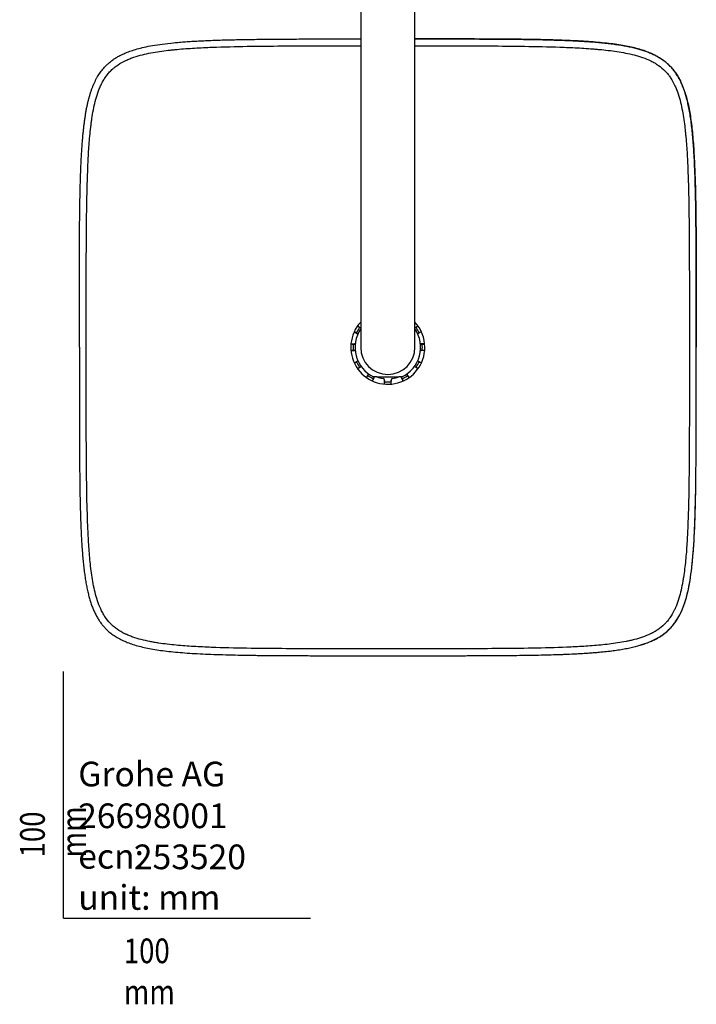
# Model space of a CAD drawing. Units: millimetres. Extents: x -18 to 3874, y -35 to 1778.
# Drawn here: x -18 to 256, y -35 to 364 of the extents above; entities that cross this region are included whole.
import ezdxf

# ---------------------------------------------------------------- set-up
doc = ezdxf.new("R2010")
doc.units = ezdxf.units.MM
doc.layers.add('Default', color=7, linetype='Continuous')
doc.layers.add('DV3_Default', color=7, linetype='Continuous')

# ---------------------------------------------------------------- blocks, each defined once
blk = doc.blocks.new('SE2')
at = {"layer": 'DV3_Default', "color": 7}
for p, q in [((120.39, 530.88), (120.39, 271.88)), ((142.39, 271.88), (142.39, 530.88)), ((142.39, 271.88), (142.39, 530.88)), ((120.39, 271.88), (120.39, 231.38)), ((142.39, 231.38), (142.39, 271.88)), ((119.19, 239.98), (120.39, 239.29)), ((143.58, 239.98), (142.39, 239.29)), ((117.84, 237.64), (119.03, 236.95)), ((144.93, 237.64), (143.74, 236.95)), ((116.53, 232.73), (117.9, 232.73)), ((146.25, 232.73), (144.87, 232.73)), ((116.53, 230.03), (117.9, 230.03)), ((146.25, 230.03), (144.87, 230.03)), ((117.84, 225.12), (119.03, 225.81)), ((144.93, 225.12), (143.74, 225.81)), ((119.19, 222.78), (120.39, 223.47)), ((122.79, 219.19), (123.47, 220.38)), ((139.99, 219.19), (139.3, 220.38)), ((143.58, 222.78), (142.39, 223.47)), ((125.13, 217.83), (125.82, 219.03)), ((126.93, 219.38), (125.65, 219.38)), ((126.93, 219.38), (135.84, 219.38)), ((129.54, 218.71), (129.55, 218.71)), ((130.03, 216.52), (130.03, 217.9)), ((132.74, 216.52), (132.74, 217.9)), ((133.23, 218.71), (133.23, 218.71)), ((137.12, 219.38), (135.84, 219.38)), ((137.65, 217.83), (136.96, 219.03))]:
    blk.add_line(p, q, dxfattribs=at)
for centre, radius, start, end in [((131.39, 231.38), 15, 137.1666, 0), ((131.39, 231.38), 14, 144.6949, 155.3052), ((113.91, 230.89), 10.52, 59.8633, 60.2858), ((131.39, 231.38), 15, 0, 42.8334), ((131.39, 231.38), 14, 24.6949, 35.3051), ((148.59, 231.37), 9.96, 119.7301, 120.1768), ((122.79, 246.28), 9.96, 239.7305, 240.1768), ((131.39, 231.38), 13.3, 145.7987, 244.4562), ((125.24, 247.66), 12.38, 239.9263, 240.9712), ((118.87, 236.19), 0.738, 59.0378, 61.0725), ((118.94, 236.34), 0.6, 57.4031, 57.8355), ((114.21, 228.56), 12.38, 60.0688, 60.0735), ((131.39, 231.38), 13.3, 295.5438, 34.2013), ((148.56, 228.56), 12.38, 119.9263, 119.931), ((143.83, 236.34), 0.6, 122.1645, 122.5969), ((143.9, 236.19), 0.738, 118.9275, 120.9608), ((137.53, 247.67), 12.38, 299.0289, 300.0735), ((139.7, 246.76), 10.52, 299.8633, 300.2858), ((116.5, 222.21), 10.52, 89.8633, 90.2857), ((131.39, 231.38), 14, 174.6949, 185.3052), ((117.92, 220.35), 12.38, 89.0289, 90.0735), ((118.14, 233.47), 0.738, 268.9275, 270.9578), ((118.13, 233.31), 0.6, 272.1645, 272.5969), ((144.63, 233.47), 0.738, 269.0437, 271.0725), ((144.65, 233.31), 0.6, 267.4031, 267.8355), ((144.85, 220.35), 12.38, 89.9263, 90.9712), ((131.39, 231.38), 14, 0, 5.3051), ((146.28, 222.78), 9.96, 89.7304, 90.1768), ((116.49, 239.98), 9.96, 269.7301, 270.1768), ((117.92, 242.41), 12.38, 269.9263, 270.9712), ((118.14, 229.29), 0.738, 89.0437, 91.0725), ((118.13, 229.45), 0.6, 87.4031, 87.8355), ((131.39, 231.38), 11, 180, 0), ((144.65, 229.45), 0.6, 92.1645, 92.5969), ((144.63, 229.29), 0.738, 88.9275, 90.9578), ((144.85, 242.41), 12.38, 269.0289, 270.0735), ((131.39, 231.38), 14, 354.6948, 0), ((146.27, 240.55), 10.52, 269.8633, 270.2857), ((123.08, 216), 10.52, 119.8633, 120.2861), ((131.39, 231.38), 14, 204.6948, 215.3051), ((125.24, 215.09), 12.38, 119.0289, 120.0735), ((118.87, 226.57), 0.738, 298.9275, 300.9608), ((118.94, 226.42), 0.6, 302.1645, 302.5969), ((114.21, 234.2), 12.38, 299.9263, 300.9712), ((120.96, 222.95), 0.738, 119.0379, 121.0725), ((120.87, 223.08), 0.6, 117.4031, 117.8355), ((141.81, 222.95), 0.738, 58.9275, 60.9606), ((141.91, 223.08), 0.6, 62.1645, 62.5969), ((148.56, 234.2), 12.38, 239.0289, 240.0735), ((131.39, 231.38), 14, 324.6949, 335.3051), ((143.83, 226.42), 0.6, 237.4031, 237.8355), ((143.9, 226.57), 0.738, 239.0378, 241.0725), ((137.54, 215.1), 12.38, 59.9263, 60.9712), ((139.98, 216.48), 9.96, 59.7305, 60.1768), ((114.19, 231.39), 9.96, 299.7304, 300.1768), ((131.39, 231.38), 14, 234.6949, 245.3051), ((134.21, 214.2), 12.38, 149.0289, 150.0735), ((122.96, 220.95), 0.738, 328.9275, 330.9573), ((123.09, 220.86), 0.6, 332.1645, 332.5969), ((131.39, 231.38), 14, 294.6949, 305.3052), ((139.69, 220.86), 0.6, 207.4031, 207.8355), ((139.82, 220.95), 0.738, 209.0443, 211.0725), ((128.57, 214.2), 12.38, 29.9263, 30.9712), ((148.86, 231.87), 10.52, 239.8633, 240.286), ((131.88, 213.9), 10.52, 149.8633, 150.2858), ((116.49, 222.79), 9.96, 329.7305, 330.1768), ((115.1, 225.23), 12.38, 329.9263, 330.9712), ((126.42, 218.93), 0.6, 131.7971, 147.8355), ((126.57, 218.87), 0.738, 147.386, 151.0725), ((126.43, 218.96), 0.572, 132.5664, 147.6847), ((131.39, 231.38), 12.8, 249.6359, 261.7153), ((129.46, 218.15), 0.572, 2.3192, 82.1953), ((129.46, 218.12), 0.6, 2.1645, 81.7356), ((142.42, 217.91), 12.38, 179.0289, 180.0735), ((140.55, 216.49), 10.52, 179.8633, 180.2857), ((129.3, 218.14), 0.738, 358.9275, 2.614), ((131.39, 231.38), 14, 264.6949, 275.3051), ((133.31, 218.12), 0.6, 98.2644, 177.8355), ((133.31, 218.15), 0.572, 97.8008, 177.6847), ((133.47, 218.14), 0.738, 177.386, 181.0725), ((120.36, 217.91), 12.38, 359.9263, 0.9712), ((122.78, 216.49), 9.96, 359.7303, 0.1768), ((131.39, 231.38), 12.8, 278.2847, 290.3645), ((136.34, 218.96), 0.572, 32.3192, 47.4332), ((136.35, 218.93), 0.6, 32.1645, 48.2056), ((136.2, 218.87), 0.738, 28.9275, 32.614), ((147.67, 225.23), 12.38, 209.0289, 210.0735), ((146.77, 223.07), 10.52, 209.8633, 210.2859), ((131.38, 214.18), 9.96, 29.7302, 30.1768)]:
    blk.add_arc(centre, radius, start, end, dxfattribs=at)
for points, knots in [([(6.38, 231.38), (6.38, 232.81), (6.38, 235.63), (6.38, 239.81), (6.38, 243.89), (6.38, 247.86), (6.38, 251.73), (6.38, 255.49), (6.39, 259.16), (6.39, 262.73), (6.4, 266.21), (6.42, 269.58), (6.43, 272.87), (6.45, 276.07), (6.48, 279.17), (6.51, 282.19), (6.54, 285.12), (6.58, 287.97), (6.63, 290.74), (6.68, 293.42), (6.74, 296.02), (6.81, 298.54), (6.89, 300.99), (6.97, 303.36), (7.07, 305.65), (7.18, 307.87), (7.3, 310.02), (7.43, 312.1), (7.57, 314.12), (7.73, 316.06), (7.9, 317.94), (8.09, 319.75), (8.29, 321.51), (8.51, 323.2), (8.74, 324.83), (9, 326.4), (9.27, 327.91), (9.56, 329.37), (9.88, 330.77), (10.21, 332.12), (10.57, 333.41), (10.95, 334.66), (11.36, 335.85), (11.79, 337), (12.24, 338.1), (12.73, 339.15), (13.24, 340.16), (13.78, 341.13), (14.36, 342.05), (14.96, 342.93), (15.6, 343.77), (16.27, 344.57), (16.79, 345.13), (17.16, 345.51), (17.41, 345.76), (17.79, 346.13), (18.31, 346.59), (18.99, 347.15), (19.82, 347.79), (20.85, 348.5), (22.09, 349.25), (23.58, 350.03), (25.34, 350.82), (27.44, 351.6), (29.9, 352.36), (32.8, 353.09), (36.2, 353.75), (40.17, 354.35), (43.82, 354.76), (46.96, 355.05), (49.43, 355.24), (52, 355.41), (54.7, 355.57), (57.52, 355.7), (60.47, 355.82), (63.54, 355.93), (66.75, 356.02), (70.1, 356.09), (74.95, 356.18), (81.34, 356.26), (89.3, 356.32), (97.48, 356.36), (105.83, 356.37), (113.48, 356.38), (118.35, 356.38), (120.39, 356.38)], [0, 0, 0, 0, 0.019347, 0.038209, 0.056594, 0.074508, 0.09196, 0.108956, 0.125504, 0.141612, 0.157286, 0.172534, 0.187364, 0.201782, 0.215798, 0.229416, 0.242645, 0.255492, 0.267962, 0.280064, 0.291804, 0.303188, 0.314225, 0.324921, 0.335283, 0.345318, 0.355034, 0.364438, 0.373538, 0.38234, 0.390851, 0.39908, 0.407033, 0.414719, 0.422146, 0.429322, 0.436255, 0.442956, 0.449434, 0.455698, 0.46176, 0.467631, 0.473321, 0.478844, 0.484211, 0.489438, 0.494538, 0.499527, 0.504422, 0.509239, 0.513995, 0.518709, 0.523399, 0.524254, 0.525873, 0.528255, 0.531408, 0.535342, 0.540083, 0.545674, 0.552182, 0.559706, 0.568379, 0.578379, 0.589925, 0.603285, 0.618779, 0.636783, 0.657728, 0.668384, 0.679531, 0.691187, 0.70337, 0.7161, 0.729396, 0.743278, 0.757765, 0.772877, 0.788634, 0.823402, 0.859384, 0.896368, 0.934128, 0.972426, 1, 1, 1, 1]), ([(256.4, 231.38), (256.4, 233.71), (256.4, 238.26), (256.4, 244.96), (256.4, 251.38), (256.39, 257.52), (256.38, 263.4), (256.36, 269.02), (256.33, 274.39), (256.29, 279.52), (256.24, 284.41), (256.18, 289.07), (256.09, 293.51), (255.99, 297.74), (255.86, 301.75), (255.71, 305.56), (255.53, 309.17), (255.31, 312.59), (255.07, 315.83), (254.78, 318.9), (254.46, 321.79), (254.08, 324.51), (253.66, 327.08), (253.19, 329.49), (252.66, 331.76), (252.08, 333.88), (251.42, 335.87), (250.7, 337.73), (249.91, 339.46), (249.03, 341.08), (248.08, 342.58), (247.03, 343.97), (245.82, 345.34), (244.41, 346.67), (242.78, 347.94), (240.99, 349.09), (239.04, 350.11), (236.91, 351.03), (234.61, 351.85), (232.11, 352.57), (229.42, 353.2), (226.52, 353.75), (223.39, 354.24), (220.04, 354.65), (216.45, 355), (212.6, 355.3), (208.49, 355.55), (204.12, 355.76), (199.46, 355.92), (194.5, 356.06), (190.71, 356.13), (188.01, 356.17), (186.32, 356.2), (184.1, 356.23), (181.31, 356.26), (177.9, 356.29), (173.83, 356.32), (169.02, 356.34), (163.41, 356.36), (156.9, 356.37), (149.8, 356.38), (144.85, 356.38), (142.39, 356.38)], [0, 0, 0, 0, 0.0314952, 0.0616979, 0.0906406, 0.1183556, 0.1448755, 0.1702328, 0.19446, 0.2175897, 0.2396534, 0.2606816, 0.2807047, 0.2997534, 0.3178589, 0.3350525, 0.3513662, 0.3668324, 0.3814829, 0.3953493, 0.4084647, 0.4208638, 0.4325833, 0.4436624, 0.4541432, 0.4640711, 0.4734949, 0.4824677, 0.4910484, 0.4993016, 0.5072977, 0.5151121, 0.5228243, 0.5320033, 0.541291, 0.5508229, 0.5607274, 0.5711225, 0.5821143, 0.5937975, 0.6062565, 0.6195689, 0.6338055, 0.6490314, 0.6653073, 0.6826898, 0.7012332, 0.7209915, 0.7420197, 0.7643713, 0.7880995, 0.79337, 0.8009306, 0.8108994, 0.8234322, 0.8387247, 0.8570157, 0.8785911, 0.9037887, 0.9330022, 0.9666871, 1, 1, 1, 1]), ([(142.39, 356.38), (142.73, 356.38), (144.97, 356.38), (149.03, 356.38), (154.51, 356.38), (159.78, 356.37), (164.85, 356.36), (169.73, 356.34), (174.41, 356.31), (178.91, 356.28), (183.23, 356.24), (187.37, 356.19), (191.34, 356.12), (195.14, 356.04), (198.78, 355.94), (202.25, 355.83), (205.57, 355.69), (208.75, 355.53), (211.77, 355.35), (214.66, 355.14), (217.4, 354.91), (220.02, 354.65), (222.5, 354.35), (224.86, 354.02), (227.09, 353.64), (229.21, 353.23), (231.22, 352.78), (233.11, 352.28), (234.91, 351.74), (236.59, 351.14), (238.19, 350.49), (239.68, 349.78), (241.09, 349.02), (242.4, 348.18), (243.64, 347.29), (244.79, 346.32), (245.99, 345.16), (247.2, 343.77), (248.4, 342.11), (249.48, 340.3), (250.45, 338.32), (251.32, 336.18), (252.09, 333.86), (252.77, 331.36), (253.37, 328.66), (253.9, 325.75), (254.35, 322.64), (254.74, 319.29), (255.08, 315.72), (255.36, 311.9), (255.6, 307.82), (255.8, 303.49), (255.96, 298.88), (256.09, 293.98), (256.16, 290.18), (256.2, 287.38), (256.23, 285.45), (256.26, 282.89), (256.29, 279.64), (256.32, 275.65), (256.35, 270.84), (256.37, 265.12), (256.39, 258.4), (256.4, 250.54), (256.4, 241.41), (256.4, 234.88), (256.4, 231.38)], [0, 0, 0, 0, 0.004627, 0.030291, 0.055005, 0.078792, 0.101673, 0.12367, 0.144805, 0.1651, 0.184577, 0.203255, 0.221156, 0.2383, 0.254707, 0.270398, 0.285394, 0.299716, 0.313386, 0.326426, 0.338856, 0.350699, 0.361977, 0.372713, 0.382932, 0.392661, 0.401928, 0.410762, 0.419196, 0.427264, 0.435003, 0.442453, 0.449659, 0.456667, 0.463529, 0.470296, 0.477024, 0.48606, 0.495252, 0.504728, 0.514604, 0.524989, 0.535979, 0.54766, 0.560111, 0.573402, 0.5876, 0.602765, 0.618953, 0.636217, 0.654608, 0.674178, 0.694978, 0.71706, 0.740472, 0.746402, 0.755037, 0.766535, 0.781105, 0.799014, 0.820588, 0.846221, 0.876383, 0.911623, 0.952582, 1, 1, 1, 1]), ([(9.17, 231.38), (9.17, 240.9), (9.17, 250.42), (9.19, 264.69), (9.21, 269.45), (9.27, 278.97), (9.31, 283.73), (9.46, 293.25), (9.57, 298), (9.8, 303.95), (9.85, 305.14), (9.97, 307.51), (10.03, 308.7), (10.24, 312.26), (10.41, 314.64), (10.74, 318.19), (10.93, 319.96), (11.15, 321.73), (11.3, 322.91), (11.39, 323.5), (11.83, 326.45), (12.27, 328.78), (13.14, 332.21), (13.47, 333.35), (14.05, 335.03), (14.26, 335.58), (14.7, 336.68), (14.94, 337.23), (15.26, 337.91), (15.33, 338.04), (15.46, 338.31), (15.53, 338.45), (15.74, 338.85), (15.88, 339.11), (16.33, 339.89), (16.64, 340.39), (17.32, 341.37), (17.67, 341.85), (18.43, 342.76), (18.84, 343.2), (19.47, 343.83), (19.69, 344.04), (20.03, 344.34), (20.14, 344.44), (20.37, 344.64), (20.95, 345.12), (21.55, 345.56), (23.04, 346.56), (24.08, 347.13), (25.43, 347.77), (25.71, 347.89), (26.26, 348.13), (26.54, 348.24), (27.37, 348.58), (27.94, 348.78), (29.63, 349.35), (30.77, 349.68), (33.07, 350.25), (34.22, 350.5), (36.55, 350.95), (37.72, 351.14), (40.07, 351.49), (41.24, 351.64), (43.01, 351.85), (43.6, 351.91), (44.79, 352.03), (45.38, 352.09), (48.34, 352.36), (50.71, 352.53), (55.45, 352.81), (57.83, 352.92), (64.94, 353.19), (69.69, 353.3), (79.18, 353.45), (83.92, 353.49), (93.41, 353.55), (98.16, 353.56), (108.73, 353.58), (114.56, 353.59), (120.39, 353.59)], [0, 0, 0, 0, 0.131341, 0.131341, 0.197012, 0.197012, 0.262682, 0.262682, 0.328353, 0.328353, 0.34477, 0.34477, 0.361188, 0.361188, 0.394023, 0.394023, 0.410441, 0.41865, 0.41865, 0.426859, 0.426859, 0.459694, 0.459694, 0.476112, 0.476112, 0.48432, 0.48432, 0.492529, 0.492529, 0.494581, 0.494581, 0.496634, 0.496634, 0.500738, 0.500738, 0.508947, 0.508947, 0.517156, 0.517156, 0.525365, 0.525365, 0.529469, 0.529469, 0.531521, 0.531521, 0.533573, 0.541782, 0.541782, 0.5582, 0.5582, 0.562304, 0.562304, 0.566409, 0.566409, 0.574617, 0.574617, 0.591035, 0.591035, 0.607453, 0.607453, 0.62387, 0.62387, 0.640288, 0.640288, 0.648497, 0.648497, 0.656706, 0.656706, 0.689541, 0.689541, 0.722376, 0.722376, 0.788047, 0.788047, 0.853717, 0.853717, 0.919388, 0.919388, 1, 1, 1, 1]), ([(142.39, 353.59), (148.25, 353.59), (154.11, 353.58), (164.74, 353.56), (169.51, 353.55), (179.04, 353.49), (183.81, 353.44), (193.33, 353.29), (198.1, 353.18), (205.24, 352.91), (207.62, 352.79), (211.18, 352.58), (212.37, 352.5), (214.16, 352.37), (214.75, 352.32), (215.94, 352.22), (216.53, 352.17), (219.5, 351.89), (221.87, 351.62), (225.4, 351.09), (226.57, 350.89), (228.91, 350.43), (230.07, 350.17), (231.81, 349.72), (232.38, 349.56), (233.24, 349.3), (233.53, 349.21), (234.1, 349.03), (234.38, 348.93), (235.79, 348.44), (236.89, 347.99), (238.5, 347.21), (239.03, 346.93), (239.68, 346.56), (239.81, 346.48), (240.06, 346.32), (240.19, 346.24), (240.57, 346), (240.82, 345.83), (242.04, 344.98), (242.95, 344.21), (244.19, 342.93), (244.59, 342.48), (245.06, 341.89), (245.15, 341.77), (245.33, 341.53), (245.42, 341.41), (245.68, 341.04), (245.85, 340.8), (246.67, 339.55), (247.24, 338.5), (247.87, 337.14), (247.99, 336.87), (248.16, 336.45), (248.22, 336.32), (248.33, 336.04), (248.61, 335.34), (248.86, 334.64), (249.42, 332.95), (249.74, 331.81), (250.59, 328.37), (251.01, 326.04), (251.53, 322.53), (251.68, 321.35), (251.88, 319.58), (251.94, 318.99), (252.06, 317.81), (252.12, 317.22), (252.39, 314.27), (252.56, 311.9), (252.83, 307.17), (252.94, 304.8), (253.21, 297.7), (253.31, 292.96), (253.46, 283.49), (253.51, 278.75), (253.56, 269.28), (253.58, 264.54), (253.61, 250.33), (253.6, 240.86), (253.6, 231.38)], [0, 0, 0, 0, 0.0807963, 0.0807963, 0.1464537, 0.1464537, 0.2121111, 0.2121111, 0.2777685, 0.2777685, 0.3105972, 0.3105972, 0.3270115, 0.3270115, 0.3352187, 0.3352187, 0.3434259, 0.3434259, 0.3762546, 0.3762546, 0.392669, 0.392669, 0.4090833, 0.4090833, 0.4172905, 0.4172905, 0.4213941, 0.4213941, 0.4254977, 0.4254977, 0.441912, 0.441912, 0.4501192, 0.4501192, 0.452171, 0.452171, 0.4542228, 0.4542228, 0.4583264, 0.4583264, 0.4747407, 0.4747407, 0.4829479, 0.4829479, 0.4849997, 0.4849997, 0.4870515, 0.4870515, 0.4911551, 0.4911551, 0.5075694, 0.5075694, 0.511673, 0.511673, 0.5137248, 0.5137248, 0.5157766, 0.5239838, 0.5239838, 0.5403981, 0.5403981, 0.5732268, 0.5732268, 0.5896412, 0.5896412, 0.5978484, 0.5978484, 0.6060555, 0.6060555, 0.6388842, 0.6388842, 0.671713, 0.671713, 0.7373704, 0.7373704, 0.8030278, 0.8030278, 0.8686852, 0.8686852, 1, 1, 1, 1]), ([(119.51, 239.68), (119.51, 239.68), (119.52, 239.68), (119.56, 239.66), (119.63, 239.63), (119.73, 239.59), (119.85, 239.53), (120, 239.45), (120.17, 239.36), (120.31, 239.29), (120.38, 239.25), (120.39, 239.25)], [0, 0, 0, 0, 0.075148, 0.183851, 0.306908, 0.438756, 0.575494, 0.714315, 0.854581, 0.996155, 1, 1, 1, 1]), ([(142.39, 239.25), (142.48, 239.3), (142.69, 239.41), (143, 239.56), (143.19, 239.66), (143.26, 239.68), (143.26, 239.68)], [0, 0, 0, 0, 0.183641, 0.48735, 0.775058, 1, 1, 1, 1]), ([(119.26, 236.85), (119.08, 236.96), (118.82, 237.13), (118.49, 237.34), (118.32, 237.47), (118.26, 237.51), (118.26, 237.51)], [0, 0, 0, 0, 0.2721041, 0.5429026, 0.7994334, 1, 1, 1, 1]), ([(144.51, 237.51), (144.51, 237.51), (144.5, 237.5), (144.47, 237.48), (144.41, 237.44), (144.32, 237.37), (144.21, 237.3), (144.07, 237.2), (143.91, 237.1), (143.71, 236.98), (143.59, 236.9), (143.51, 236.85)], [0, 0, 0, 0, 0.066676, 0.163126, 0.272311, 0.389296, 0.51062, 0.633792, 0.758247, 0.883862, 1, 1, 1, 1]), ([(116.95, 232.63), (116.95, 232.63), (116.96, 232.63), (117, 232.64), (117.08, 232.65), (117.18, 232.66), (117.32, 232.67), (117.49, 232.68), (117.69, 232.69), (117.91, 232.7), (118.06, 232.7), (118.15, 232.71)], [0, 0, 0, 0, 0.066676, 0.163126, 0.272311, 0.389296, 0.51062, 0.633792, 0.758247, 0.883862, 1, 1, 1, 1]), ([(144.62, 232.71), (144.83, 232.7), (145.14, 232.69), (145.53, 232.66), (145.75, 232.64), (145.82, 232.63), (145.82, 232.63)], [0, 0, 0, 0, 0.2721041, 0.5429026, 0.7994334, 1, 1, 1, 1]), ([(6.38, 231.38), (6.38, 229.37), (6.38, 225.42), (6.38, 219.61), (6.38, 214), (6.38, 208.6), (6.39, 203.39), (6.4, 198.38), (6.41, 193.56), (6.44, 188.93), (6.47, 184.48), (6.51, 180.2), (6.56, 176.1), (6.62, 172.16), (6.7, 168.39), (6.79, 164.78), (6.9, 161.32), (7.03, 158.01), (7.18, 154.86), (7.35, 151.84), (7.55, 148.96), (7.77, 146.22), (8.02, 143.6), (8.3, 141.12), (8.62, 138.75), (8.97, 136.51), (9.36, 134.38), (9.79, 132.36), (10.26, 130.45), (10.77, 128.64), (11.34, 126.94), (11.95, 125.33), (12.62, 123.81), (13.35, 122.38), (14.14, 121.04), (14.98, 119.79), (15.9, 118.61), (17.01, 117.37), (18.36, 116.09), (19.99, 114.82), (21.78, 113.67), (23.73, 112.65), (25.86, 111.73), (28.16, 110.91), (30.66, 110.19), (33.35, 109.56), (36.26, 109.01), (39.38, 108.52), (42.73, 108.11), (46.33, 107.76), (50.17, 107.46), (54.28, 107.21), (58.66, 107), (63.32, 106.84), (68.27, 106.7), (72.07, 106.63), (74.77, 106.59), (76.45, 106.56), (78.67, 106.53), (81.46, 106.5), (84.87, 106.47), (88.94, 106.44), (93.75, 106.42), (99.36, 106.4), (105.87, 106.39), (113.37, 106.38), (121.99, 106.38), (128.12, 106.38), (131.39, 106.38)], [0, 0, 0, 0, 0.025915, 0.050912, 0.075012, 0.098236, 0.120601, 0.142129, 0.162839, 0.182752, 0.201886, 0.220263, 0.237899, 0.254815, 0.271028, 0.286558, 0.301422, 0.31564, 0.329232, 0.342216, 0.354612, 0.366441, 0.377721, 0.388472, 0.398716, 0.408474, 0.417771, 0.42663, 0.435079, 0.443145, 0.45086, 0.458255, 0.465365, 0.47223, 0.478891, 0.485391, 0.491779, 0.498102, 0.506847, 0.515695, 0.524777, 0.534213, 0.544116, 0.554588, 0.565719, 0.577589, 0.590272, 0.603835, 0.618341, 0.633847, 0.650407, 0.668074, 0.686898, 0.706931, 0.728226, 0.750832, 0.755853, 0.763056, 0.772553, 0.784493, 0.799062, 0.816488, 0.837044, 0.861049, 0.888881, 0.920973, 0.957823, 1, 1, 1, 1]), ([(131.39, 109.18), (121.85, 109.18), (112.31, 109.17), (98.01, 109.2), (93.24, 109.21), (83.7, 109.27), (78.94, 109.32), (69.4, 109.47), (64.63, 109.58), (57.49, 109.86), (55.1, 109.97), (50.34, 110.25), (47.97, 110.43), (43.22, 110.87), (40.85, 111.15), (38.2, 111.55), (37.91, 111.6), (37.32, 111.69), (37.02, 111.74), (36.14, 111.89), (35.56, 112), (33.8, 112.35), (32.65, 112.61), (30.35, 113.2), (29.21, 113.54), (27.53, 114.13), (26.97, 114.34), (26.15, 114.68), (25.87, 114.8), (25.46, 114.98), (25.33, 115.04), (25.05, 115.17), (24.92, 115.23), (23.7, 115.83), (22.67, 116.42), (21.21, 117.45), (20.74, 117.81), (20.06, 118.39), (19.84, 118.59), (19.51, 118.9), (19.4, 119), (19.18, 119.21), (19.08, 119.32), (18.14, 120.3), (17.4, 121.23), (16.42, 122.72), (16.12, 123.23), (15.69, 124.02), (15.55, 124.28), (15.28, 124.82), (15.15, 125.09), (14.52, 126.45), (14.1, 127.56), (13.35, 129.81), (13.03, 130.95), (12.18, 134.39), (11.76, 136.73), (11.24, 140.26), (11.09, 141.44), (10.82, 143.8), (10.7, 144.98), (10.38, 148.52), (10.22, 150.89), (9.94, 155.61), (9.83, 157.98), (9.56, 165.08), (9.46, 169.81), (9.31, 179.28), (9.27, 184.01), (9.21, 193.49), (9.19, 198.22), (9.17, 212.43), (9.17, 221.91), (9.17, 231.38)], [0, 0, 0, 0, 0.125, 0.125, 0.1875, 0.1875, 0.25, 0.25, 0.3125, 0.3125, 0.34375, 0.34375, 0.375, 0.375, 0.40625, 0.40625, 0.410156, 0.410156, 0.414062, 0.414062, 0.421875, 0.421875, 0.4375, 0.4375, 0.453125, 0.453125, 0.460937, 0.460937, 0.464844, 0.464844, 0.466797, 0.466797, 0.46875, 0.46875, 0.484375, 0.484375, 0.492187, 0.492187, 0.496094, 0.496094, 0.498047, 0.498047, 0.5, 0.5, 0.515625, 0.515625, 0.523437, 0.523437, 0.527344, 0.527344, 0.53125, 0.53125, 0.546875, 0.546875, 0.5625, 0.5625, 0.59375, 0.59375, 0.609375, 0.609375, 0.625, 0.625, 0.65625, 0.65625, 0.6875, 0.6875, 0.75, 0.75, 0.8125, 0.8125, 0.875, 0.875, 1, 1, 1, 1]), ([(118.15, 230.05), (117.94, 230.06), (117.64, 230.07), (117.24, 230.1), (117.02, 230.12), (116.96, 230.13), (116.95, 230.13)], [0, 0, 0, 0, 0.2721041, 0.5429026, 0.7994334, 1, 1, 1, 1]), ([(131.39, 106.38), (133.61, 106.38), (137.97, 106.38), (144.38, 106.38), (150.54, 106.38), (156.45, 106.39), (162.12, 106.4), (167.54, 106.41), (172.74, 106.44), (177.72, 106.47), (182.48, 106.51), (187.02, 106.57), (191.36, 106.64), (195.5, 106.73), (199.44, 106.84), (203.2, 106.97), (206.77, 107.12), (210.17, 107.31), (213.39, 107.52), (216.45, 107.76), (219.34, 108.04), (222.08, 108.36), (224.68, 108.72), (227.12, 109.12), (229.43, 109.57), (231.6, 110.07), (233.64, 110.63), (235.56, 111.24), (237.36, 111.92), (239.04, 112.66), (240.61, 113.47), (242.08, 114.36), (243.45, 115.32), (244.72, 116.37), (245.98, 117.59), (247.22, 119.02), (248.42, 120.68), (249.5, 122.49), (250.47, 124.47), (251.33, 126.61), (252.1, 128.93), (252.78, 131.43), (253.38, 134.13), (253.9, 137.04), (254.36, 140.16), (254.75, 143.5), (255.08, 147.07), (255.37, 150.89), (255.6, 154.96), (255.8, 159.29), (255.96, 163.9), (256.09, 168.8), (256.16, 172.54), (256.2, 175.2), (256.22, 176.87), (256.25, 179.07), (256.28, 181.84), (256.31, 185.22), (256.34, 189.26), (256.36, 194.03), (256.38, 199.61), (256.39, 206.06), (256.4, 213.51), (256.4, 222.06), (256.4, 228.14), (256.4, 231.38)], [0, 0, 0, 0, 0.028684, 0.056244, 0.082706, 0.108097, 0.132445, 0.155777, 0.178119, 0.199498, 0.219942, 0.239474, 0.258122, 0.27591, 0.292863, 0.309008, 0.324371, 0.338979, 0.352858, 0.366034, 0.378535, 0.390387, 0.401619, 0.412263, 0.422351, 0.431918, 0.441001, 0.449641, 0.45788, 0.465767, 0.473354, 0.480699, 0.487862, 0.494909, 0.501906, 0.510509, 0.519263, 0.528288, 0.537696, 0.547589, 0.558059, 0.569187, 0.581048, 0.593709, 0.607233, 0.621677, 0.637095, 0.653536, 0.67105, 0.689686, 0.709492, 0.730517, 0.752808, 0.757759, 0.764886, 0.774298, 0.786143, 0.800602, 0.817901, 0.838307, 0.862137, 0.889762, 0.921609, 0.958168, 1, 1, 1, 1]), ([(145.82, 230.13), (145.82, 230.13), (145.81, 230.13), (145.77, 230.12), (145.7, 230.11), (145.59, 230.1), (145.45, 230.09), (145.28, 230.08), (145.09, 230.07), (144.86, 230.06), (144.71, 230.06), (144.62, 230.05)], [0, 0, 0, 0, 0.0666764, 0.1631258, 0.2723114, 0.3892965, 0.5106199, 0.6337919, 0.7582466, 0.8838615, 1, 1, 1, 1]), ([(253.6, 231.38), (253.6, 221.59), (253.61, 211.81), (253.58, 197.13), (253.56, 192.23), (253.49, 182.44), (253.44, 177.55), (253.36, 172.66)], [0, 0, 0, 0, 0.5, 0.5, 0.75, 0.75, 1, 1, 1, 1]), ([(118.26, 225.25), (118.26, 225.25), (118.27, 225.26), (118.3, 225.28), (118.36, 225.32), (118.45, 225.39), (118.56, 225.46), (118.71, 225.56), (118.87, 225.66), (119.06, 225.78), (119.18, 225.86), (119.26, 225.91)], [0, 0, 0, 0, 0.066676, 0.163126, 0.272311, 0.389296, 0.51062, 0.633792, 0.758247, 0.883862, 1, 1, 1, 1]), ([(120.59, 223.61), (120.4, 223.51), (120.13, 223.37), (119.78, 223.2), (119.58, 223.1), (119.52, 223.08), (119.51, 223.08)], [0, 0, 0, 0, 0.272104, 0.542903, 0.799433, 1, 1, 1, 1]), ([(143.26, 223.08), (143.26, 223.08), (143.25, 223.08), (143.21, 223.1), (143.14, 223.13), (143.05, 223.17), (142.92, 223.23), (142.77, 223.31), (142.6, 223.4), (142.4, 223.5), (142.27, 223.57), (142.19, 223.61)], [0, 0, 0, 0, 0.066676, 0.163126, 0.272311, 0.389296, 0.51062, 0.633792, 0.758247, 0.883862, 1, 1, 1, 1]), ([(143.51, 225.91), (143.69, 225.8), (143.95, 225.63), (144.28, 225.42), (144.46, 225.29), (144.51, 225.25), (144.51, 225.25)], [0, 0, 0, 0, 0.272104, 0.542903, 0.799433, 1, 1, 1, 1]), ([(123.09, 219.51), (123.09, 219.51), (123.09, 219.52), (123.1, 219.55), (123.13, 219.62), (123.18, 219.72), (123.24, 219.84), (123.32, 220), (123.4, 220.17), (123.51, 220.37), (123.58, 220.5), (123.62, 220.58)], [0, 0, 0, 0, 0.0666764, 0.1631258, 0.2723114, 0.3892965, 0.5106199, 0.6337919, 0.7582466, 0.8838615, 1, 1, 1, 1]), ([(139.15, 220.58), (139.25, 220.39), (139.39, 220.12), (139.57, 219.77), (139.66, 219.57), (139.69, 219.51), (139.69, 219.51)], [0, 0, 0, 0, 0.272104, 0.542903, 0.799433, 1, 1, 1, 1]), ([(125.92, 219.25), (125.81, 219.08), (125.64, 218.82), (125.42, 218.49), (125.3, 218.31), (125.26, 218.26), (125.26, 218.26)], [0, 0, 0, 0, 0.272104, 0.542903, 0.799433, 1, 1, 1, 1]), ([(130.13, 216.95), (130.13, 216.95), (130.13, 216.96), (130.13, 217), (130.12, 217.07), (130.11, 217.18), (130.1, 217.32), (130.09, 217.49), (130.08, 217.68), (130.07, 217.91), (130.06, 218.05), (130.06, 218.14)], [0, 0, 0, 0, 0.066676, 0.163126, 0.272311, 0.389296, 0.51062, 0.633792, 0.758247, 0.883862, 1, 1, 1, 1]), ([(132.71, 218.14), (132.71, 217.93), (132.69, 217.63), (132.67, 217.23), (132.65, 217.02), (132.64, 216.95), (132.64, 216.95)], [0, 0, 0, 0, 0.272104, 0.542903, 0.799433, 1, 1, 1, 1]), ([(137.52, 218.26), (137.52, 218.26), (137.51, 218.26), (137.49, 218.29), (137.44, 218.35), (137.38, 218.44), (137.3, 218.56), (137.21, 218.7), (137.11, 218.86), (136.98, 219.05), (136.9, 219.18), (136.86, 219.25)], [0, 0, 0, 0, 0.0666764, 0.1631258, 0.2723114, 0.3892965, 0.5106199, 0.6337919, 0.7582466, 0.8838615, 1, 1, 1, 1]), ([(253.36, 172.66), (253.28, 168.04), (253.16, 163.42), (252.87, 156.51), (252.76, 154.2), (252.47, 149.6), (252.29, 147.3), (251.84, 142.7), (251.57, 140.41), (251.12, 137.55), (251.03, 136.98), (250.88, 136.12), (250.83, 135.83), (250.72, 135.26), (250.66, 134.98), (250.38, 133.56), (250.12, 132.43), (249.53, 130.19), (249.2, 129.09), (248.62, 127.45), (248.41, 126.91), (248.13, 126.23), (248.08, 126.1), (247.96, 125.83), (247.78, 125.43), (247.6, 125.04), (246.97, 123.74), (246.39, 122.74), (245.4, 121.32), (245.05, 120.85), (244.58, 120.3), (244.49, 120.18), (244.3, 119.96), (244, 119.64), (243.7, 119.33), (242.67, 118.31), (241.78, 117.58), (240.35, 116.61), (239.86, 116.31), (239.23, 115.95), (239.1, 115.88), (238.85, 115.74), (238.72, 115.67), (238.33, 115.47), (238.07, 115.34), (236.77, 114.71), (235.7, 114.28), (233.52, 113.53), (232.42, 113.2), (230.74, 112.77), (230.18, 112.63), (229.05, 112.37), (228.49, 112.25), (226.78, 111.91), (225.65, 111.72), (222.23, 111.19), (219.95, 110.92), (215.38, 110.48), (213.09, 110.3), (208.5, 110.01), (206.21, 109.9), (199.32, 109.61), (194.72, 109.5), (190.12, 109.42)], [0, 0, 0, 0, 0.125, 0.125, 0.1875, 0.1875, 0.25, 0.25, 0.3125, 0.3125, 0.328125, 0.328125, 0.335938, 0.335938, 0.34375, 0.34375, 0.375, 0.375, 0.40625, 0.40625, 0.421875, 0.421875, 0.425781, 0.425781, 0.429688, 0.4375, 0.4375, 0.46875, 0.46875, 0.484375, 0.484375, 0.488281, 0.488281, 0.492187, 0.5, 0.5, 0.53125, 0.53125, 0.546875, 0.546875, 0.550781, 0.550781, 0.554687, 0.554687, 0.5625, 0.5625, 0.59375, 0.59375, 0.625, 0.625, 0.640625, 0.640625, 0.65625, 0.65625, 0.6875, 0.6875, 0.75, 0.75, 0.8125, 0.8125, 0.875, 0.875, 1, 1, 1, 1]), ([(190.12, 109.42), (185.23, 109.33), (180.33, 109.28), (170.54, 109.22), (165.65, 109.2), (150.97, 109.17), (141.18, 109.18), (131.39, 109.18)], [0, 0, 0, 0, 0.25, 0.25, 0.5, 0.5, 1, 1, 1, 1])]:
    blk.add_open_spline(points, degree=3, knots=knots, dxfattribs=at)
blk.add_open_spline([(131.39, 106.38), (149.95, 106.38), (181.09, 106.35), (213.31, 107.06), (234.18, 109.77), (246.56, 116.22), (253.01, 128.59), (255.72, 149.46), (256.42, 181.68), (256.4, 212.82), (256.4, 231.38)], degree=3, dxfattribs=at)

msp = doc.modelspace()

# ---------------------------------------------------------------- linework, layer by layer
at = {"layer": 'Default', "color": 7}
for q in [(0, 100), (100, 0)]:
    msp.add_line((0, 0), q, dxfattribs=at)

# ---------------------------------------------------------------- block references
at = {"layer": 'Default'}
msp.add_blockref('SE2', (0, 0), dxfattribs=at)

# ---------------------------------------------------------------- texts
at = {"layer": 'Default', "char_height": 10}
for s, insert, width, attachment_point in [('{\\fArial Narrow|b0||i0||c0|p34;\\C7;\\H10.;\\W1.;Grohe AG\\P}{\\fArial Narrow|b0||i0||c0|p34;\\C7;\\H10.;\\W1.;\\P}{\\fArial Narrow|b0||i0||c0|p34;\\C7;\\H10.;\\W1.;ecn:\\P}{\\fArial Narrow|b0||i0||c0|p34;\\C7;\\H10.;\\W1.;unit: mm}', (5.94, 63.42), 113.8626, 1), ('{\\fArial Narrow|b0||i0||c0|p34;\\C7;\\H10.;\\W1.;26698001}', (5.9, 41.5), 109.9147, 4), ('{\\fArial Narrow|b0||i0||c0|p34;\\C7;\\H10.;\\W1.;253520}', (28.49, 24.86), 86.6917, 4), ('{\\fArial Narrow|b0||i0||c0|p34;\\C7;\\H10.;\\W0.82;100 mm}', (24.39, -8.24), 35, 1)]:
    msp.add_mtext(s, dxfattribs=dict(at, insert=insert, width=width, attachment_point=attachment_point))
at = {"layer": 'Default', "insert": (-17.62, 24.62), "char_height": 10, "width": 35, "attachment_point": 1, "rotation": 90}
msp.add_mtext('{\\fArial Narrow|b0||i0||c0|p34;\\C7;\\H10.;\\W0.82;100 mm}', dxfattribs=at)

doc.saveas('drawing.dxf')
